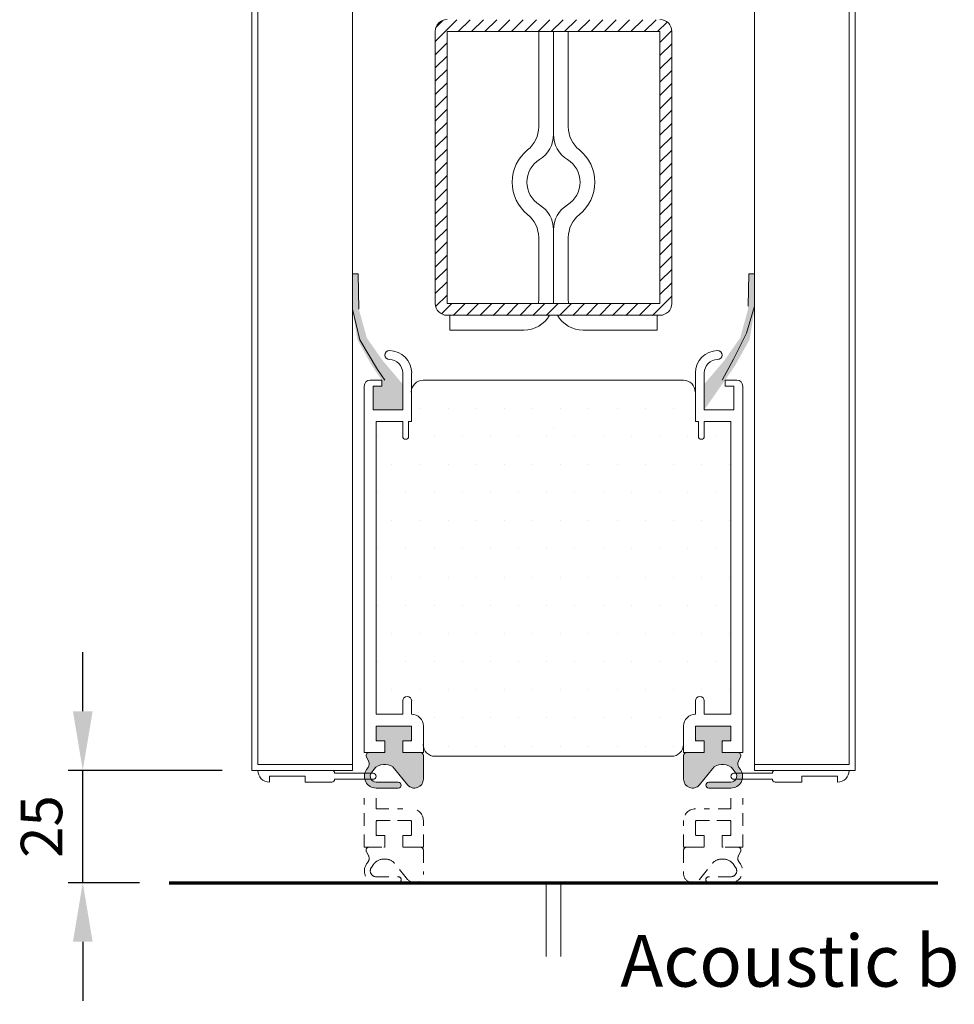
# Model space of a CAD drawing. Units: millimetres. Extents: x -20697 to -17346, y -839 to 1687.
# Drawn here: x -20106 to -19948, y 907 to 1073 of the extents above; entities that cross this region are included whole.
import ezdxf

# ---------------------------------------------------------------- set-up
doc = ezdxf.new("R2010")
doc.units = ezdxf.units.MM
doc.linetypes.add('DASHED_QD', pattern=[6, 3.6, -2.4])
doc.layers.add('text', color=4, linetype='Continuous', lineweight=15)
doc.styles.add('DORMA', font='arial.ttf')
doc.dimstyles.new('DORMA', dxfattribs={"dimtxt": 7, "dimasz": 10, "dimexe": 2.5, "dimexo": 5, "dimgap": 2.5, "dimtad": 1, "dimtxsty": 'DORMA', "dimcen": 2.5, "dimadec": 0, "dimazin": 0, "dimtfac": 1, "dimtmove": 0, "dimatfit": 3, "dimfxl": 0, "dimarcsym": 0})

# ---------------------------------------------------------------- blocks, each defined once
blk = doc.blocks.new('*D140')
at = {"layer": 'text', "color": 0, "lineweight": -2}
for p, q in [((-20095.6275192203, 956.2320320361516), (-20095.6275192203, 966.2320320361516)), ((-20072.04333674372, 946.2320320361516), (-20098.1275192203, 946.2320320361516)), ((-20095.6275192203, 927.2320320361516), (-20095.6275192203, 946.2320320361516)), ((-20086.04333674372, 927.2320320361516), (-20098.1275192203, 927.2320320361516)), ((-20095.6275192203, 917.2320320361516), (-20095.6275192203, 907.2320320361516))]:
    blk.add_line(p, q, dxfattribs=at)
at = {"layer": 'text', "color": 0, "lineweight": 15}
for points in [[(-20097.29418588697, 956.2320320361516), (-20093.96085255364, 956.2320320361516), (-20095.6275192203, 946.2320320361516)], [(-20097.29418588697, 917.2320320361516), (-20093.96085255364, 917.2320320361516), (-20095.6275192203, 927.2320320361516)]]:
    blk.add_solid(points, dxfattribs=at)
at = {"layer": 'text', "color": 0, "lineweight": 15, "insert": (-20101.70153013436, 936.7320320361484), "char_height": 7, "attachment_point": 5, "rotation": 90, "style": 'DORMA'}
blk.add_mtext('25', dxfattribs=at)
blk = doc.blocks.new('A$C5E71108E')
at = {"color": 7, "linetype": 'Continuous', "lineweight": 15}
for p, q in [((2, 2), (2, 2)), ((2, 2), (2, 1)), ((8, 1), (8, 2)), ((8, 2), (12.5, 2)), ((0, 0), (12.5, 0)), ((0, 0), (0, 0)), ((2, 1), (8, 1)), ((13, 1.5), (13, 1.5)), ((13, 1.5), (19.49999999999636, 1.5)), ((13, 0.5), (13, 0.5)), ((13, 0.5), (19.5, 0.4999999999995453)), ((20, 0.9999999999995453), (19.99999999999636, 1))]:
    blk.add_line(p, q, dxfattribs=at)
for centre, radius, start, end in [((2, 0), 2, 90, 180), ((12.5, 1.5), 0.5, 0, 90), ((12.5, 0.5), 0.5, 270, 0), ((19.49999999999636, 1), 0.5, 0, 90), ((19.5, 0.9999999999995453), 0.5, 270, 0)]:
    blk.add_arc(centre, radius, start, end, dxfattribs=at)

msp = doc.modelspace()

# ---------------------------------------------------------------- hatches: boundary and pattern name
at = {"lineweight": 15}
msp.add_hatch(color=7, dxfattribs=at).paths.add_polyline_path([(-20050.04333674372, 1024.212032036157), (-20050.04333674372, 1030.212032036152), (-20049.04333674372, 1030.212032036152), (-20048.94333674372, 1024.21203203615), (-20047.60333674373, 1019.372032036158), (-20044.90333674371, 1015.512032036141), (-20041.54333674372, 1011.56674171357), (-20041.54333674372, 1007.232032036152), (-20046.54333674372, 1007.232032036152), (-20046.54333674372, 1011.212032036152), (-20045.04333674372, 1011.212032036152), (-20045.04333674372, 1012.212032036155), (-20046.8033367437, 1014.772032036149), (-20049.20333674371, 1019.112032036166)])
h = msp.add_hatch(color=7, dxfattribs=at)
h.paths.add_polyline_path([(-19982.04333674372, 1024.232032036157), (-19982.04333674372, 1030.232032036152), (-19983.04333674372, 1030.232032036152), (-19983.14333674372, 1024.232032036149), (-19984.48333674372, 1019.392032036158), (-19987.18333674374, 1015.532032036141), (-19990.54333674372, 1011.58674171357), (-19990.54333674373, 1007.252032036152), (-19985.54333674372, 1007.252032036152), (-19985.54333674372, 1011.232032036152), (-19987.04333674372, 1011.232032036152), (-19987.04333674372, 1012.232032036155), (-19985.28333674375, 1014.792032036149), (-19982.88333674373, 1019.132032036166)])
edge = h.paths.add_edge_path()
edge.add_line((-19987.04333674372, 1011.232032036152), (-19987.04333674372, 1012.232032036152))
edge.add_line((-19985.54333674372, 1011.232032036152), (-19987.04333674372, 1011.232032036152))
edge.add_line((-19985.54333674372, 1007.232032036152), (-19985.54333674372, 1011.232032036152))
edge.add_line((-19985.54333674372, 1007.232032036152), (-19990.54333674372, 1007.232032036152))
h = msp.add_hatch(color=7, dxfattribs=at)
edge = h.paths.add_edge_path()
edge.add_line((-20047.31419374371, 947.7737450361515), (-20047.68144308773, 948.508244319499))
edge.add_arc((-20047.23431999744, 948.732032036153), 0.4999999999972566, 89.97680284381192, 206.5882323564213, ccw=False)
edge.add_line((-20047.23411756407, 949.2320319951709), (-20044.74333674372, 949.2320320361518))
edge.add_arc((-20044.74333674372, 949.4320320361517), 0.1999999999998181, 270.0000000013027, 360)
edge.add_line((-20044.54333674372, 949.4320320361517), (-20044.54333674371, 951.0320320361508))
edge.add_arc((-20044.74333674372, 951.0320320361513), 0.2000000000043656, 359.9999999998371, 449.9999999986973)
edge.add_line((-20044.74333674372, 951.2320320361557), (-20045.84333674371, 951.2320320361517))
edge.add_arc((-20045.84333674372, 951.4320320361539), 0.2000000000020918, 180.0000000006514, 270.00000000130274, ccw=False)
edge.add_line((-20046.04333674372, 951.4320320361517), (-20046.04333674372, 953.532032036152))
edge.add_arc((-20045.84333674371, 953.5320320361498), 0.2000000000043656, 90, 179.9999999993487, ccw=False)
edge.add_line((-20045.84333674371, 953.7320320361541), (-20040.24333674372, 953.7320320361518))
edge.add_arc((-20040.24333674371, 953.5320320361498), 0.2000000000020918, 6.514255801448599e-10, 90.0000000013028, ccw=False)
edge.add_line((-20040.04333674371, 953.532032036152), (-20040.04333674371, 951.4320320361517))
edge.add_arc((-20040.24333674372, 951.4320320361533), 0.2000000000043656, 270, 359.9999999995115, ccw=False)
edge.add_line((-20040.24333674372, 951.2320320361489), (-20041.34333674371, 951.2320320361517))
edge.add_arc((-20041.34333674371, 951.032032036152), 0.1999999999998181, 90.00000000130275, 180)
edge.add_line((-20041.54333674371, 951.032032036152), (-20041.54333674371, 949.4320320361518))
edge.add_arc((-20041.34333674371, 949.4320320361517), 0.2000000000043656, 180, 269.9999999986972)
edge.add_line((-20041.34333674371, 949.2320320361473), (-20038.5435391724, 949.2320319951746))
edge.add_arc((-20038.54333674371, 948.7320320361509), 0.5000000000009663, -0.023195180364098178, 90.02319661945268, ccw=False)
edge.add_line((-20038.04333678469, 948.7318296200224), (-20038.04333674371, 944.7320240361507))
edge.add_arc((-20039.54333674371, 944.7320240361514), 1.500000000000909, 219.1086338482679, 359.9999999999783, ccw=False)
edge.add_line((-20040.70726378716, 943.7858349231672), (-20042.90849611922, 946.4936169141404))
edge.add_arc((-20044.26378586386, 945.6452483309531), 1.598918242075368, 32.04526625409564, 97.06335688825116)
edge.add_line((-20044.46039974371, 947.2320320361534), (-20044.78718074371, 947.2320320361578))
edge.add_arc((-20044.95539492243, 945.5610195298486), 1.679457890558991, 84.25162703606836, 149.9106349153653)
edge.add_line((-20046.40853661384, 946.4030159852157), (-20046.83139240374, 945.817524891506))
edge.add_arc((-20045.85152766572, 945.318539161859), 1.099600683522378, 153.0130130274869, 261.1492340281345)
edge.add_line((-20046.02071374371, 944.2320320361493), (-20042.29333674371, 944.2320320361518))
edge.add_arc((-20042.29333674371, 943.7320320361518), 0.5000000000001137, -90, 90, ccw=False)
edge.add_line((-20042.29333674371, 943.2320320361516), (-20046.02065273355, 943.2320320370821))
edge.add_arc((-20046.02071374371, 945.2320320361523), 2.000000000000739, 144.1606988021124, 270.0017478124596, ccw=False)
edge.add_line((-20047.64203851466, 946.4030597859694), (-20047.3980222014, 946.7409297626998))
edge.add_arc((-20047.99020618353, 947.3088039844138), 0.8204651122211527, 316.2004939384358, 394.5190250159894)
h = msp.add_hatch(color=7, dxfattribs=at)
edge = h.paths.add_edge_path()
edge.add_line((-19984.77247974371, 947.7737450361515), (-19984.40523039969, 948.508244319499))
edge.add_arc((-19984.85235348999, 948.732032036153), 0.4999999999972566, 333.4117676435786, 450.0231971561881)
edge.add_line((-19984.85255592336, 949.2320319951709), (-19987.34333674372, 949.2320320361518))
edge.add_arc((-19987.34333674371, 949.4320320361517), 0.1999999999998181, 180, 269.99999999869726, ccw=False)
edge.add_line((-19987.54333674371, 949.4320320361517), (-19987.54333674371, 951.0320320361508))
edge.add_arc((-19987.34333674371, 951.0320320361513), 0.2000000000043656, 90.0000000013028, 180.0000000001628, ccw=False)
edge.add_line((-19987.34333674372, 951.2320320361557), (-19986.24333674372, 951.2320320361517))
edge.add_arc((-19986.24333674372, 951.4320320361539), 0.2000000000020918, 269.9999999986972, 359.9999999993486)
edge.add_line((-19986.04333674371, 951.4320320361517), (-19986.04333674371, 953.532032036152))
edge.add_arc((-19986.24333674372, 953.5320320361498), 0.2000000000043656, 360.0000000006514, 450)
edge.add_line((-19986.24333674372, 953.7320320361541), (-19991.84333674371, 953.7320320361518))
edge.add_arc((-19991.84333674372, 953.5320320361498), 0.2000000000020918, 449.9999999986973, 539.9999999993486)
edge.add_line((-19992.04333674372, 953.532032036152), (-19992.04333674372, 951.4320320361517))
edge.add_arc((-19991.84333674371, 951.4320320361533), 0.2000000000043656, 180.0000000004885, 270)
edge.add_line((-19991.84333674371, 951.2320320361489), (-19990.74333674372, 951.2320320361517))
edge.add_arc((-19990.74333674372, 951.032032036152), 0.1999999999998181, 360, 449.99999999869726, ccw=False)
edge.add_line((-19990.54333674372, 951.032032036152), (-19990.54333674372, 949.4320320361518))
edge.add_arc((-19990.74333674372, 949.4320320361517), 0.2000000000043656, 270.00000000130274, 360, ccw=False)
edge.add_line((-19990.74333674372, 949.2320320361473), (-19993.54313431503, 949.2320319951746))
edge.add_arc((-19993.54333674371, 948.7320320361509), 0.5000000000009663, 449.9768033805472, 540.023195180364)
edge.add_line((-19994.04333670274, 948.7318296200224), (-19994.04333674371, 944.7320240361507))
edge.add_arc((-19992.54333674371, 944.7320240361514), 1.500000000000909, 180.0000000000217, 320.8913661517321)
edge.add_line((-19991.37940970027, 943.7858349231672), (-19989.17817736822, 946.4936169141404))
edge.add_arc((-19987.82288762357, 945.6452483309531), 1.598918242075368, 442.9366431117488, 507.9547337459044, ccw=False)
edge.add_line((-19987.62627374372, 947.2320320361534), (-19987.29949274371, 947.2320320361578))
edge.add_arc((-19987.131278565, 945.5610195298486), 1.679457890558991, 390.08936508463466, 455.7483729639316, ccw=False)
edge.add_line((-19985.67813687359, 946.4030159852157), (-19985.25528108369, 945.817524891506))
edge.add_arc((-19986.23514582171, 945.318539161859), 1.099600683522378, 278.85076597186554, 386.986986972513, ccw=False)
edge.add_line((-19986.06595974372, 944.2320320361493), (-19989.79333674371, 944.2320320361518))
edge.add_arc((-19989.79333674371, 943.7320320361518), 0.5000000000001137, 450, 630)
edge.add_line((-19989.79333674371, 943.2320320361516), (-19986.06602075388, 943.2320320370821))
edge.add_arc((-19986.06595974372, 945.2320320361523), 2.000000000000739, 269.9982521875404, 395.8393011978877)
edge.add_line((-19984.44463497277, 946.4030597859694), (-19984.68865128603, 946.7409297626998))
edge.add_arc((-19984.09646730391, 947.3088039844138), 0.8204651122211527, 145.4809749840106, 223.7995060615642, ccw=False)

# ---------------------------------------------------------------- linework, layer by layer
at = {"color": 7, "lineweight": 15}
for p, q in [((-20067.04333674372, 946.2320320361516), (-20067.04333674372, 1155.330678465651)), ((-20066.04333674372, 947.2320320361516), (-20066.04333674372, 1155.330678465651)), ((-20050.04333674372, 1155.330678465651), (-20050.04333674372, 946.2320320361516)), ((-19982.04333674372, 946.2320320361516), (-19982.04333674372, 1155.330678465651)), ((-19966.04333674372, 1155.330678465651), (-19966.04333674372, 947.2320320361516)), ((-19965.04333674372, 946.2320320361516), (-19965.04333674372, 1155.330678465651)), ((-20036.04333674372, 1069.528589474431), (-20032.379894182, 1073.192032036152)), ((-20035.91190836996, 1071.905081878464), (-20034.75638658603, 1073.060603662386)), ((-20032.13483015173, 1071.192032036152), (-20030.13483015174, 1073.192032036152)), ((-20029.88976612147, 1071.192032036152), (-20027.88976612147, 1073.192032036152)), ((-20027.6447020912, 1071.192032036152), (-20025.6447020912, 1073.192032036152)), ((-20025.39963806093, 1071.192032036152), (-20023.39963806093, 1073.192032036152)), ((-20023.15457403066, 1071.192032036152), (-20021.15457403066, 1073.192032036152)), ((-20020.9095100004, 1071.19203203615), (-20018.9095100004, 1073.19203203615)), ((-20018.66444597013, 1071.19203203615), (-20016.66444597013, 1073.19203203615)), ((-20016.41938193986, 1071.19203203615), (-20014.41938193986, 1073.19203203615)), ((-20014.17431790959, 1071.19203203615), (-20012.17431790959, 1073.19203203615)), ((-20011.92925387933, 1071.19203203615), (-20009.92925387933, 1073.19203203615)), ((-20009.68418984906, 1071.19203203615), (-20007.68418984906, 1073.19203203615)), ((-20007.4391258188, 1071.19203203615), (-20005.4391258188, 1073.19203203615)), ((-20005.19406178853, 1071.192032036148), (-20003.19406178853, 1073.192032036148)), ((-20002.94899775826, 1071.192032036148), (-20000.94899775826, 1073.192032036148)), ((-20000.70393372799, 1071.192032036148), (-19998.70393372799, 1073.192032036148)), ((-19998.45886969773, 1071.192032036148), (-19996.85223471689, 1072.798667016987)), ((-20036.04333674372, 1025.212032036152), (-20036.04333674372, 1071.212032036152)), ((-20034.04333674372, 1025.212032036152), (-20034.04333674372, 1071.212032036152)), ((-20034.04333674372, 1071.212032036152), (-20016.04333674372, 1071.212032036152)), ((-20018.54333674373, 1055.079529033749), (-20018.54333674373, 1071.212032036152)), ((-19998.04333674372, 1071.212032036152), (-20016.04333674372, 1071.212032036152)), ((-20016.04333674373, 1053.789779246854), (-20016.04333674372, 1071.212032036152)), ((-20016.04333674371, 1053.789779246854), (-20016.04333674372, 1071.212032036152)), ((-20013.54333674371, 1055.079529033749), (-20013.54333674371, 1071.212032036152)), ((-19998.04333674371, 1069.362500959893), (-19996.05005184544, 1071.355785858171)), ((-19998.04333674372, 1025.212032036152), (-19998.04333674372, 1071.212032036152)), ((-19996.04333674372, 1025.212032036152), (-19996.04333674372, 1071.212032036152)), ((-20036.04333674372, 1067.283525444164), (-20034.04333674372, 1069.283525444164)), ((-19998.04333674371, 1067.117436929627), (-19996.04333674371, 1069.117436929625)), ((-20036.04333674372, 1065.038461413897), (-20034.04333674372, 1067.038461413897)), ((-19998.04333674371, 1064.872372899358), (-19996.04333674371, 1066.872372899358)), ((-20036.04333674372, 1062.79339738363), (-20034.04333674372, 1064.79339738363)), ((-19998.04333674371, 1062.627308869091), (-19996.04333674371, 1064.627308869091)), ((-20036.04333674372, 1060.548333353365), (-20034.04333674372, 1062.548333353364)), ((-19998.04333674371, 1060.382244838823), (-19996.04333674371, 1062.382244838821)), ((-20036.04333674372, 1058.303269323097), (-20034.04333674372, 1060.303269323097)), ((-19998.04333674371, 1058.137180808556), (-19996.04333674371, 1060.137180808554)), ((-20036.04333674372, 1056.058205292828), (-20034.04333674372, 1058.058205292828)), ((-19998.04333674371, 1055.892116778289), (-19996.04333674371, 1057.892116778287)), ((-20036.04333674372, 1053.813141262561), (-20034.04333674372, 1055.81314126256)), ((-19998.04333674371, 1053.647052748022), (-19996.04333674371, 1055.64705274802)), ((-20036.04333674372, 1051.568077232295), (-20034.04333674372, 1053.568077232293)), ((-19998.04333674371, 1051.401988717754), (-19996.04333674371, 1053.401988717754)), ((-20036.04333674372, 1049.323013202028), (-20034.04333674372, 1051.323013202026)), ((-19998.04333674371, 1049.156924687487), (-19996.04333674371, 1051.156924687487)), ((-20036.04333674373, 1047.077949171759), (-20034.04333674372, 1049.077949171759)), ((-19998.04333674371, 1046.91186065722), (-19996.04333674371, 1048.91186065722)), ((-20036.04333674373, 1044.832885141492), (-20034.04333674372, 1046.832885141492)), ((-19998.04333674371, 1044.666796626951), (-19996.04333674371, 1046.666796626951)), ((-20036.04333674373, 1042.587821111226), (-20034.04333674372, 1044.587821111226)), ((-19998.04333674371, 1042.421732596684), (-19996.04333674371, 1044.421732596684)), ((-20036.04333674372, 1040.342757080957), (-20034.04333674372, 1042.342757080957)), ((-19998.04333674371, 1040.176668566418), (-19996.04333674371, 1042.176668566418)), ((-20036.04333674372, 1038.09769305069), (-20034.04333674372, 1040.09769305069)), ((-19998.04333674371, 1037.931604536151), (-19996.04333674371, 1039.931604536151)), ((-20036.04333674372, 1035.852629020423), (-20034.04333674372, 1037.852629020423)), ((-20016.04333674373, 1037.63428482545), (-20016.04333674373, 1025.712032036152)), ((-20016.04333674371, 1037.63428482545), (-20016.04333674371, 1025.712032036152)), ((-19998.04333674371, 1035.686540505884), (-19996.04333674371, 1037.686540505882)), ((-20018.54333674373, 1025.712032036152), (-20018.54333674373, 1036.34453503856)), ((-20013.54333674371, 1025.712032036152), (-20013.54333674371, 1036.34453503856)), ((-20036.04333674372, 1033.607564990155), (-20034.04333674372, 1035.607564990157)), ((-19998.04333674371, 1033.441476475617), (-19996.04333674371, 1035.441476475615)), ((-20036.04333674372, 1031.362500959888), (-20034.04333674372, 1033.362500959888)), ((-19998.04333674371, 1031.19641244535), (-19996.04333674371, 1033.196412445349)), ((-20036.04333674372, 1029.117436929621), (-20034.04333674372, 1031.117436929621)), ((-19998.04333674371, 1028.951348415082), (-19996.04333674371, 1030.951348415082)), ((-20050.04333674372, 1030.232032036152), (-20049.04333674372, 1030.232032036152)), ((-20049.04333674372, 1030.232032036152), (-20048.94333674372, 1024.232032036152)), ((-19983.04333674372, 1030.232032036152), (-19983.14333674372, 1024.732032036152)), ((-19982.04333674372, 1030.232032036152), (-19983.04333674372, 1030.232032036152)), ((-20036.04333674372, 1026.872372899356), (-20034.04333674372, 1028.872372899354)), ((-19998.04333674371, 1026.706284384813), (-19996.04333674371, 1028.706284384813)), ((-20035.97541293792, 1024.695232674888), (-20034.04333674372, 1026.627308869088)), ((-19999.31252506212, 1023.192032036148), (-19996.04333674371, 1026.461220354545)), ((-20050.04333674372, 1024.232032036152), (-20048.78333674372, 1019.072032036151)), ((-20036.04333674372, 1025.212032036152), (-20036.04333674372, 1025.232032036152)), ((-20034.98042809386, 1023.445153488682), (-20033.23354954638, 1025.19203203615)), ((-20016.04333674372, 1025.212032036152), (-20034.04333674372, 1025.212032036152)), ((-20032.98848551612, 1023.192032036152), (-20030.98848551612, 1025.192032036152)), ((-20030.74342148585, 1023.192032036152), (-20028.74342148585, 1025.192032036152)), ((-20028.49835745558, 1023.192032036152), (-20026.49835745558, 1025.192032036152)), ((-20026.25329342532, 1023.192032036152), (-20024.25329342532, 1025.192032036152)), ((-20024.00822939505, 1023.192032036152), (-20022.00822939505, 1025.192032036152)), ((-20021.76316536478, 1023.192032036152), (-20019.76316536478, 1025.192032036152)), ((-20019.51810133452, 1023.19203203615), (-20017.51810133451, 1025.19203203615)), ((-20017.27303730425, 1023.19203203615), (-20015.27303730425, 1025.19203203615)), ((-20016.04333674372, 1025.212032036152), (-19998.04333674372, 1025.212032036152)), ((-20015.02797327398, 1023.19203203615), (-20013.02797327398, 1025.19203203615)), ((-20012.78290924372, 1023.19203203615), (-20010.78290924372, 1025.19203203615)), ((-20010.53784521345, 1023.19203203615), (-20008.53784521345, 1025.19203203615)), ((-20008.29278118318, 1023.19203203615), (-20006.29278118318, 1025.19203203615)), ((-20006.04771715292, 1023.19203203615), (-20004.04771715291, 1025.19203203615)), ((-20003.80265312265, 1023.19203203615), (-20001.80265312265, 1025.19203203615)), ((-20001.55758909238, 1023.192032036148), (-19999.55758909238, 1025.192032036148)), ((-19996.04333674372, 1025.212032036152), (-19996.04333674372, 1025.232032036152)), ((-19982.04333674372, 1024.732032036152), (-19983.40333674372, 1020.172032036152)), ((-20016.04333674372, 1023.212032036152), (-20034.04333674372, 1023.212032036152)), ((-20033.54333674373, 1023.212032036152), (-20033.54333674373, 1020.712032036152)), ((-20016.04333674372, 1023.212032036152), (-19998.04333674372, 1023.212032036152)), ((-19998.54333674371, 1023.212032036152), (-19998.54333674371, 1020.712032036152)), ((-20033.54333674373, 1020.712032036152), (-20021.04333674373, 1020.712032036152)), ((-19998.54333674371, 1020.712032036152), (-20011.04333674371, 1020.712032036152)), ((-19983.40333674372, 1020.172032036152), (-19985.60333674372, 1015.772032036152)), ((-20048.78333674372, 1019.072032036151), (-20045.78333674372, 1014.032032036151)), ((-20043.78333674372, 1017.232032036152), (-20043.78333674372, 1017.232032036152)), ((-19988.30333674372, 1017.232032036152), (-19988.30333674372, 1017.232032036152)), ((-19985.60333674372, 1015.772032036152), (-19987.54333674372, 1012.232032036152)), ((-20045.78333674372, 1014.032032036151), (-20044.58333674372, 1012.232032036152)), ((-20041.54333674372, 1013.472032036151), (-20041.54333674372, 1013.472032036151)), ((-20041.54333674372, 1013.472032036151), (-20041.54333674372, 1007.232032036152)), ((-20040.04333674372, 1005.232032036152), (-20040.04333674372, 1013.472032036151)), ((-20040.04333674372, 1013.472032036151), (-20040.04333674372, 1013.472032036151)), ((-19992.04333674372, 1005.232032036152), (-19992.04333674372, 1013.472032036151)), ((-19992.04333674372, 1013.472032036151), (-19992.04333674372, 1013.472032036151)), ((-19990.54333674372, 1013.472032036151), (-19990.54333674372, 1013.472032036151)), ((-19990.54333674372, 1013.472032036151), (-19990.54333674372, 1011.802570958303)), ((-20048.04333674372, 1007.232032036152), (-20048.04333674372, 1011.232032036152)), ((-20045.04333674372, 1012.232032036152), (-20047.04333674372, 1012.232032036152)), ((-20047.04333674372, 1012.232032036152), (-20047.04333674372, 1012.232032036152)), ((-20046.54333674372, 1007.232032036152), (-20046.54333674372, 1011.232032036152)), ((-20046.54333674372, 1011.232032036152), (-20045.04333674372, 1011.232032036152)), ((-20045.04333674372, 1011.232032036152), (-20045.04333674372, 1012.232032036152)), ((-20038.08402669286, 1012.224431798324), (-19994.08402669286, 1012.239604212117)), ((-19990.54333674372, 1011.802570958303), (-19990.54333674372, 1007.232032036152)), ((-19987.04333674372, 1011.232032036152), (-19987.04333674372, 1012.232032036152)), ((-19987.04333674372, 1012.232032036152), (-19985.04333674372, 1012.232032036152)), ((-19985.54333674372, 1011.232032036152), (-19987.04333674372, 1011.232032036152)), ((-19985.54333674372, 1007.232032036152), (-19985.54333674372, 1011.232032036152)), ((-19985.04333674372, 1012.232032036152), (-19985.04333674372, 1012.232032036152)), ((-19984.04333674372, 1007.232032036152), (-19984.04333674372, 1011.232032036152)), ((-20048.04333674372, 949.2320320361516), (-20048.04333674372, 1007.232032036152)), ((-20046.54333674372, 1007.232032036152), (-20041.54333674372, 1007.232032036152)), ((-20038.62758673205, 1007.490598376828), (-20038.62758673205, 1007.490598376828)), ((-20033.86508673205, 1007.490598376828), (-20033.86508673205, 1007.490598376828)), ((-20029.10258673205, 1007.490598376828), (-20029.10258673205, 1007.490598376828)), ((-20024.34008673205, 1007.490598376828), (-20024.34008673205, 1007.490598376828)), ((-20019.57758673204, 1007.490598376828), (-20019.57758673204, 1007.490598376828)), ((-20014.81508673204, 1007.490598376828), (-20014.81508673204, 1007.490598376828)), ((-20010.05258673205, 1007.490598376828), (-20010.05258673205, 1007.490598376828)), ((-20005.29008673204, 1007.490598376828), (-20005.29008673204, 1007.490598376828)), ((-20000.52758673204, 1007.490598376828), (-20000.52758673204, 1007.490598376828)), ((-19995.76508673204, 1007.490598376828), (-19995.76508673204, 1007.490598376828)), ((-19985.54333674372, 1007.232032036152), (-19990.54333674372, 1007.232032036152)), ((-19984.04333674372, 949.2320320361516), (-19984.04333674372, 1007.232032036152)), ((-20046.04333674372, 955.7320320361516), (-20046.04333674372, 1005.232032036152)), ((-20046.04333674372, 1005.232032036152), (-20041.54333674372, 1005.232032036152)), ((-20041.54333674372, 1005.232032036152), (-20041.54333674372, 1002.732032036152)), ((-20040.04333674372, 1005.232032036152), (-20040.54333674372, 1005.232032036152)), ((-20040.54333674372, 1005.232032036152), (-20040.54333674372, 1002.732032036152)), ((-20016.04333674372, 1004.232032036152), (-20016.04333674372, 1004.232032036152)), ((-20016.04333674372, 1004.232032036152), (-20016.04333674372, 1004.232032036152)), ((-19992.04333674372, 1005.232032036152), (-19991.54333674372, 1005.232032036152)), ((-19991.54333674372, 1005.232032036152), (-19991.54333674372, 1002.732032036152)), ((-19986.04333674372, 1005.232032036152), (-19990.54333674372, 1005.232032036152)), ((-19990.54333674372, 1005.232032036152), (-19990.54333674372, 1002.732032036152)), ((-19986.04333674372, 955.7320320361516), (-19986.04333674372, 1005.232032036152)), ((-20045.77133673205, 1002.728098376828), (-20045.77133673205, 1002.728098376828)), ((-20041.54333674372, 1002.732032036152), (-20041.54333674372, 1002.732032036152)), ((-20036.24633673205, 1002.728098376828), (-20036.24633673205, 1002.728098376828)), ((-20031.48383673205, 1002.728098376828), (-20031.48383673205, 1002.728098376828)), ((-20026.72133673204, 1002.728098376828), (-20026.72133673204, 1002.728098376828)), ((-20021.95883673204, 1002.728098376828), (-20021.95883673204, 1002.728098376828)), ((-20017.19633673204, 1002.728098376828), (-20017.19633673204, 1002.728098376828)), ((-20012.43383673205, 1002.728098376828), (-20012.43383673205, 1002.728098376828)), ((-20007.67133673204, 1002.728098376828), (-20007.67133673204, 1002.728098376828)), ((-20002.90883673204, 1002.728098376828), (-20002.90883673204, 1002.728098376828)), ((-19998.14633673204, 1002.728098376828), (-19998.14633673204, 1002.728098376828)), ((-19993.38383673204, 1002.728098376828), (-19993.38383673204, 1002.728098376828)), ((-19990.54333674372, 1002.732032036152), (-19990.54333674372, 1002.732032036152)), ((-19988.62133673205, 1002.728098376828), (-19988.62133673205, 1002.728098376828)), ((-20043.39008673204, 997.9655983768278), (-20043.39008673204, 997.9655983768278)), ((-20038.62758673205, 997.9655983768278), (-20038.62758673205, 997.9655983768278)), ((-20033.86508673205, 997.9655983768278), (-20033.86508673205, 997.9655983768278)), ((-20029.10258673204, 997.9655983768278), (-20029.10258673204, 997.9655983768278)), ((-20024.34008673204, 997.9655983768278), (-20024.34008673204, 997.9655983768278)), ((-20019.57758673204, 997.9655983768278), (-20019.57758673204, 997.9655983768278)), ((-20014.81508673204, 997.9655983768278), (-20014.81508673204, 997.9655983768278)), ((-20010.05258673204, 997.9655983768278), (-20010.05258673204, 997.9655983768278)), ((-20005.29008673204, 997.9655983768278), (-20005.29008673204, 997.9655983768278)), ((-20000.52758673204, 997.9655983768278), (-20000.52758673204, 997.9655983768278)), ((-19995.76508673204, 997.9655983768278), (-19995.76508673204, 997.9655983768278)), ((-19991.00258673204, 997.9655983768278), (-19991.00258673204, 997.9655983768278)), ((-19986.24008673204, 997.9655983768278), (-19986.24008673204, 997.9655983768278)), ((-20045.77133673205, 993.2030983768277), (-20045.77133673205, 993.2030983768277)), ((-20041.00883673205, 993.2030983768277), (-20041.00883673205, 993.2030983768277)), ((-20036.24633673205, 993.2030983768277), (-20036.24633673205, 993.2030983768277)), ((-20031.48383673205, 993.2030983768277), (-20031.48383673205, 993.2030983768277)), ((-20026.72133673204, 993.2030983768277), (-20026.72133673204, 993.2030983768277)), ((-20021.95883673204, 993.2030983768277), (-20021.95883673204, 993.2030983768277)), ((-20017.19633673204, 993.2030983768277), (-20017.19633673204, 993.2030983768277)), ((-20012.43383673205, 993.2030983768277), (-20012.43383673205, 993.2030983768277)), ((-20007.67133673204, 993.2030983768277), (-20007.67133673204, 993.2030983768277)), ((-20002.90883673204, 993.2030983768277), (-20002.90883673204, 993.2030983768277)), ((-19998.14633673204, 993.2030983768277), (-19998.14633673204, 993.2030983768277)), ((-19993.38383673204, 993.2030983768277), (-19993.38383673204, 993.2030983768277)), ((-19988.62133673204, 993.2030983768277), (-19988.62133673204, 993.2030983768277)), ((-20043.39008673204, 988.4405983768277), (-20043.39008673204, 988.4405983768277)), ((-20038.62758673205, 988.4405983768277), (-20038.62758673205, 988.4405983768277)), ((-20033.86508673205, 988.4405983768277), (-20033.86508673205, 988.4405983768277)), ((-20029.10258673204, 988.4405983768277), (-20029.10258673204, 988.4405983768277)), ((-20024.34008673204, 988.4405983768277), (-20024.34008673204, 988.4405983768277)), ((-20019.57758673204, 988.4405983768277), (-20019.57758673204, 988.4405983768277)), ((-20014.81508673204, 988.4405983768277), (-20014.81508673204, 988.4405983768277)), ((-20010.05258673204, 988.4405983768277), (-20010.05258673204, 988.4405983768277)), ((-20005.29008673204, 988.4405983768277), (-20005.29008673204, 988.4405983768277)), ((-20000.52758673204, 988.4405983768277), (-20000.52758673204, 988.4405983768277)), ((-19995.76508673204, 988.4405983768277), (-19995.76508673204, 988.4405983768277)), ((-19991.00258673204, 988.4405983768277), (-19991.00258673204, 988.4405983768277)), ((-19986.24008673204, 988.4405983768277), (-19986.24008673204, 988.4405983768277)), ((-20045.77133673205, 983.6780983768278), (-20045.77133673205, 983.6780983768278)), ((-20041.00883673205, 983.6780983768278), (-20041.00883673205, 983.6780983768278)), ((-20036.24633673205, 983.6780983768278), (-20036.24633673205, 983.6780983768278)), ((-20031.48383673205, 983.6780983768278), (-20031.48383673205, 983.6780983768278)), ((-20026.72133673204, 983.6780983768278), (-20026.72133673204, 983.6780983768278)), ((-20021.95883673204, 983.6780983768278), (-20021.95883673204, 983.6780983768278)), ((-20017.19633673204, 983.6780983768278), (-20017.19633673204, 983.6780983768278)), ((-20012.43383673205, 983.6780983768278), (-20012.43383673205, 983.6780983768278)), ((-20007.67133673204, 983.6780983768278), (-20007.67133673204, 983.6780983768278)), ((-20002.90883673204, 983.6780983768278), (-20002.90883673204, 983.6780983768278)), ((-19998.14633673204, 983.6780983768278), (-19998.14633673204, 983.6780983768278)), ((-19993.38383673204, 983.6780983768278), (-19993.38383673204, 983.6780983768278)), ((-19988.62133673204, 983.6780983768278), (-19988.62133673204, 983.6780983768278)), ((-20043.39008673204, 978.9155983768278), (-20043.39008673204, 978.9155983768278)), ((-20038.62758673205, 978.9155983768278), (-20038.62758673205, 978.9155983768278)), ((-20033.86508673205, 978.9155983768278), (-20033.86508673205, 978.9155983768278)), ((-20029.10258673204, 978.9155983768278), (-20029.10258673204, 978.9155983768278)), ((-20024.34008673204, 978.9155983768278), (-20024.34008673204, 978.9155983768278)), ((-20019.57758673204, 978.9155983768278), (-20019.57758673204, 978.9155983768278)), ((-20014.81508673204, 978.9155983768278), (-20014.81508673204, 978.9155983768278)), ((-20010.05258673204, 978.9155983768278), (-20010.05258673204, 978.9155983768278)), ((-20005.29008673204, 978.9155983768278), (-20005.29008673204, 978.9155983768278)), ((-20000.52758673204, 978.9155983768278), (-20000.52758673204, 978.9155983768278)), ((-19995.76508673204, 978.9155983768278), (-19995.76508673204, 978.9155983768278)), ((-19991.00258673204, 978.9155983768278), (-19991.00258673204, 978.9155983768278)), ((-19986.24008673204, 978.9155983768278), (-19986.24008673204, 978.9155983768278)), ((-20045.77133673204, 974.1530983768278), (-20045.77133673204, 974.1530983768278)), ((-20041.00883673205, 974.1530983768278), (-20041.00883673205, 974.1530983768278)), ((-20036.24633673205, 974.1530983768278), (-20036.24633673205, 974.1530983768278)), ((-20031.48383673204, 974.1530983768278), (-20031.48383673204, 974.1530983768278)), ((-20026.72133673204, 974.1530983768278), (-20026.72133673204, 974.1530983768278)), ((-20021.95883673204, 974.1530983768278), (-20021.95883673204, 974.1530983768278)), ((-20017.19633673204, 974.1530983768278), (-20017.19633673204, 974.1530983768278)), ((-20012.43383673204, 974.1530983768278), (-20012.43383673204, 974.1530983768278)), ((-20007.67133673204, 974.1530983768278), (-20007.67133673204, 974.1530983768278)), ((-20002.90883673204, 974.1530983768278), (-20002.90883673204, 974.1530983768278)), ((-19998.14633673204, 974.1530983768278), (-19998.14633673204, 974.1530983768278)), ((-19993.38383673204, 974.1530983768278), (-19993.38383673204, 974.1530983768278)), ((-19988.62133673204, 974.1530983768278), (-19988.62133673204, 974.1530983768278)), ((-20043.39008673204, 969.3905983768277), (-20043.39008673204, 969.3905983768277)), ((-20038.62758673205, 969.3905983768277), (-20038.62758673205, 969.3905983768277)), ((-20033.86508673205, 969.3905983768277), (-20033.86508673205, 969.3905983768277)), ((-20029.10258673204, 969.3905983768277), (-20029.10258673204, 969.3905983768277)), ((-20024.34008673204, 969.3905983768277), (-20024.34008673204, 969.3905983768277)), ((-20019.57758673204, 969.3905983768277), (-20019.57758673204, 969.3905983768277)), ((-20014.81508673204, 969.3905983768277), (-20014.81508673204, 969.3905983768277)), ((-20010.05258673204, 969.3905983768277), (-20010.05258673204, 969.3905983768277)), ((-20005.29008673204, 969.3905983768277), (-20005.29008673204, 969.3905983768277)), ((-20000.52758673204, 969.3905983768277), (-20000.52758673204, 969.3905983768277)), ((-19995.76508673204, 969.3905983768277), (-19995.76508673204, 969.3905983768277)), ((-19991.00258673204, 969.3905983768277), (-19991.00258673204, 969.3905983768277)), ((-19986.24008673204, 969.3905983768277), (-19986.24008673204, 969.3905983768277)), ((-20045.77133673204, 964.6280983768279), (-20045.77133673204, 964.6280983768279)), ((-20041.00883673205, 964.6280983768279), (-20041.00883673205, 964.6280983768279)), ((-20036.24633673205, 964.6280983768279), (-20036.24633673205, 964.6280983768279)), ((-20031.48383673204, 964.6280983768279), (-20031.48383673204, 964.6280983768279)), ((-20026.72133673204, 964.6280983768279), (-20026.72133673204, 964.6280983768279)), ((-20021.95883673204, 964.6280983768279), (-20021.95883673204, 964.6280983768279)), ((-20017.19633673204, 964.6280983768279), (-20017.19633673204, 964.6280983768279)), ((-20012.43383673204, 964.6280983768279), (-20012.43383673204, 964.6280983768279)), ((-20007.67133673204, 964.6280983768279), (-20007.67133673204, 964.6280983768279)), ((-20002.90883673204, 964.6280983768279), (-20002.90883673204, 964.6280983768279)), ((-19998.14633673204, 964.6280983768279), (-19998.14633673204, 964.6280983768279)), ((-19993.38383673204, 964.6280983768279), (-19993.38383673204, 964.6280983768279)), ((-19988.62133673204, 964.6280983768279), (-19988.62133673204, 964.6280983768279)), ((-20043.39008673205, 959.8655983768278), (-20043.39008673205, 959.8655983768278)), ((-20038.62758673205, 959.8655983768278), (-20038.62758673205, 959.8655983768278)), ((-20033.86508673205, 959.8655983768278), (-20033.86508673205, 959.8655983768278)), ((-20029.10258673205, 959.8655983768278), (-20029.10258673205, 959.8655983768278)), ((-20024.34008673205, 959.8655983768278), (-20024.34008673205, 959.8655983768278)), ((-20019.57758673204, 959.8655983768278), (-20019.57758673204, 959.8655983768278)), ((-20014.81508673204, 959.8655983768278), (-20014.81508673204, 959.8655983768278)), ((-20010.05258673205, 959.8655983768278), (-20010.05258673205, 959.8655983768278)), ((-20005.29008673204, 959.8655983768278), (-20005.29008673204, 959.8655983768278)), ((-20000.52758673204, 959.8655983768278), (-20000.52758673204, 959.8655983768278)), ((-19995.76508673204, 959.8655983768278), (-19995.76508673204, 959.8655983768278)), ((-19991.00258673204, 959.8655983768278), (-19991.00258673204, 959.8655983768278)), ((-19986.24008673204, 959.8655983768278), (-19986.24008673204, 959.8655983768278)), ((-20041.54333674372, 955.7320320361516), (-20041.54333674372, 957.9720320361514)), ((-20040.04333674372, 955.7320320361516), (-20040.04333674372, 957.9720320361514)), ((-20040.04333674372, 957.9720320361514), (-20040.04333674372, 957.9720320361514)), ((-19992.04333674372, 955.7320320361516), (-19992.04333674372, 957.9720320361514)), ((-19992.04333674372, 957.9720320361514), (-19992.04333674372, 957.9720320361514)), ((-19990.54333674372, 955.7320320361516), (-19990.54333674372, 957.9720320361514)), ((-20046.04333674372, 955.7320320361516), (-20041.54333674372, 955.7320320361516)), ((-20036.24633673205, 955.1030983768276), (-20036.24633673205, 955.1030983768276)), ((-20031.48383673205, 955.1030983768276), (-20031.48383673205, 955.1030983768276)), ((-20026.72133673204, 955.1030983768276), (-20026.72133673204, 955.1030983768276)), ((-20021.95883673204, 955.1030983768276), (-20021.95883673204, 955.1030983768276)), ((-20017.19633673204, 955.1030983768276), (-20017.19633673204, 955.1030983768276)), ((-20012.43383673205, 955.1030983768276), (-20012.43383673205, 955.1030983768276)), ((-20007.67133673204, 955.1030983768276), (-20007.67133673204, 955.1030983768276)), ((-20002.90883673204, 955.1030983768276), (-20002.90883673204, 955.1030983768276)), ((-19998.14633673204, 955.1030983768276), (-19998.14633673204, 955.1030983768276)), ((-19986.04333674372, 955.7320320361516), (-19990.54333674372, 955.7320320361516)), ((-20046.04333674372, 951.2320320361516), (-20046.04333674372, 953.7320320361516)), ((-20046.04333674372, 953.7320320361516), (-20040.04333674372, 953.7320320361516)), ((-20040.04333674372, 953.7320320361516), (-20040.04333674372, 951.2320320361516)), ((-20038.04333674372, 949.2320320361516), (-20038.04333674372, 953.7320320361516)), ((-20038.04333674372, 953.7320320361516), (-20038.04333674372, 953.7320320361516)), ((-19994.04333674372, 949.2320320361516), (-19994.04333674372, 953.7320320361516)), ((-19994.04333674372, 953.7320320361516), (-19994.04333674372, 953.7320320361516)), ((-19986.04333674372, 953.7320320361516), (-19992.04333674372, 953.7320320361516)), ((-19992.04333674372, 953.7320320361516), (-19992.04333674372, 951.2320320361516)), ((-19986.04333674372, 951.2320320361516), (-19986.04333674372, 953.7320320361516)), ((-20044.54333674372, 951.2320320361516), (-20046.04333674372, 951.2320320361516)), ((-20044.54333674372, 949.2320320361516), (-20044.54333674372, 951.2320320361516)), ((-20040.04333674372, 951.2320320361516), (-20041.54333674372, 951.2320320361516)), ((-20041.54333674372, 951.2320320361516), (-20041.54333674372, 949.2320320361516)), ((-19992.04333674372, 951.2320320361516), (-19990.54333674372, 951.2320320361516)), ((-19990.54333674372, 951.2320320361516), (-19990.54333674372, 949.2320320361516)), ((-19987.54333674372, 949.2320320361516), (-19987.54333674372, 951.2320320361516)), ((-19987.54333674372, 951.2320320361516), (-19986.04333674372, 951.2320320361516)), ((-20033.86508673205, 950.3405983768278), (-20033.86508673205, 950.3405983768278)), ((-20029.10258673204, 950.3405983768278), (-20029.10258673204, 950.3405983768278)), ((-20024.34008673204, 950.3405983768278), (-20024.34008673204, 950.3405983768278)), ((-20019.57758673204, 950.3405983768278), (-20019.57758673204, 950.3405983768278)), ((-20014.81508673204, 950.3405983768278), (-20014.81508673204, 950.3405983768278)), ((-20010.05258673204, 950.3405983768278), (-20010.05258673204, 950.3405983768278)), ((-20005.29008673204, 950.3405983768278), (-20005.29008673204, 950.3405983768278)), ((-20000.52758673204, 950.3405983768278), (-20000.52758673204, 950.3405983768278)), ((-19995.76508673204, 950.3405983768278), (-19995.76508673204, 950.3405983768278)), ((-20048.04333674372, 949.2320320361516), (-20044.54333674372, 949.2320320361516)), ((-20038.04333674372, 949.2320320361516), (-20041.54333674372, 949.2320320361516)), ((-19996.08333703773, 948.6173230318013), (-20036.08333703773, 948.6173230318013)), ((-19994.04333674372, 949.2320320361516), (-19990.54333674372, 949.2320320361516)), ((-19984.04333674372, 949.2320320361516), (-19987.54333674372, 949.2320320361516)), ((-20050.04333674372, 946.2320320361516), (-20067.04333674372, 946.2320320361516)), ((-20050.04333674372, 947.2320320361516), (-20066.04333674372, 947.2320320361516)), ((-19966.04333674372, 947.2320320361516), (-19982.04333674372, 947.2320320361516)), ((-19982.04333674372, 946.2320320361516), (-19965.04333674372, 946.2320320361516)), ((-20017.29332872902, 927.2320360212013), (-20017.29332872902, 914.7320360212013)), ((-20014.7933342504, 927.2320337839533), (-20014.7933342504, 914.7320337839533))]:
    msp.add_line(p, q, dxfattribs=at)
at = {"color": 7, "linetype": 'DASHED_QD', "lineweight": 15, "ltscale": 0.6}
for p, q in [((-20048.04333674372, 933.2520320361523), (-20048.04333674372, 941.5512502320782)), ((-20046.04333674372, 939.7520320361523), (-20046.04333674372, 941.5512502320782)), ((-19986.04333674371, 939.7520320361523), (-19986.04333674371, 941.5512502320782)), ((-19984.04333674371, 933.2520320361523), (-19984.04333674371, 941.5512502320782)), ((-20046.04333674372, 939.7520320361523), (-20041.54333674372, 939.7520320361523)), ((-19986.04333674371, 939.7520320361523), (-19990.54333674371, 939.7520320361523)), ((-20046.04333674372, 935.2320320361523), (-20046.04333674372, 937.7320320361523)), ((-20046.04333674372, 937.7320320361523), (-20040.04333674371, 937.7320320361523)), ((-20045.84333674372, 937.7320320361521), (-20040.24333674372, 937.7320320361521)), ((-20040.04333674371, 937.7320320361523), (-20040.04333674371, 935.2320320361523)), ((-20038.04333674372, 933.2520320361523), (-20038.04333674372, 937.7320320361523)), ((-20038.04333674372, 937.7320320361523), (-20038.04333674372, 937.7320320361523)), ((-19994.04333674371, 933.2520320361523), (-19994.04333674371, 937.7320320361523)), ((-19994.04333674371, 937.7320320361523), (-19994.04333674371, 937.7320320361523)), ((-19986.04333674371, 937.7320320361523), (-19992.04333674371, 937.7320320361523)), ((-19992.04333674371, 937.7320320361523), (-19992.04333674371, 935.2320320361523)), ((-19986.24333674372, 937.7320320361521), (-19991.84333674371, 937.7320320361521)), ((-19986.04333674371, 935.2320320361523), (-19986.04333674371, 937.7320320361523)), ((-20046.04333674372, 935.4320320361519), (-20046.04333674372, 937.5320320361523)), ((-20040.04333674371, 937.5320320361523), (-20040.04333674371, 935.4320320361519)), ((-19992.04333674371, 937.5320320361523), (-19992.04333674371, 935.4320320361519)), ((-19986.04333674371, 935.4320320361519), (-19986.04333674371, 937.5320320361523)), ((-20044.54333674372, 935.2320320361523), (-20046.04333674372, 935.2320320361523)), ((-20044.74333674372, 935.2320320361521), (-20045.84333674372, 935.2320320361521)), ((-20044.54333674372, 933.2520320361523), (-20044.54333674372, 935.2320320361523)), ((-20044.54333674372, 933.4320320361521), (-20044.54333674372, 935.0320320361511)), ((-20040.04333674371, 935.2320320361523), (-20041.54333674372, 935.2320320361523)), ((-20041.54333674372, 935.2320320361523), (-20041.54333674372, 933.2520320361523)), ((-20041.54333674372, 935.0320320361523), (-20041.54333674372, 933.4320320361521)), ((-20040.24333674372, 935.2320320361509), (-20041.34333674372, 935.2320320361521)), ((-19992.04333674371, 935.2320320361523), (-19990.54333674371, 935.2320320361523)), ((-19991.84333674371, 935.2320320361509), (-19990.74333674371, 935.2320320361521)), ((-19990.54333674371, 935.2320320361523), (-19990.54333674371, 933.2520320361523)), ((-19990.54333674371, 935.0320320361523), (-19990.54333674371, 933.4320320361521)), ((-19987.54333674371, 933.2520320361523), (-19987.54333674371, 935.2320320361523)), ((-19987.54333674371, 935.2320320361523), (-19986.04333674371, 935.2320320361523)), ((-19987.54333674371, 933.4320320361521), (-19987.54333674371, 935.0320320361511)), ((-19987.34333674371, 935.2320320361521), (-19986.24333674372, 935.2320320361521)), ((-20048.03529326546, 933.2520320361523), (-20044.54333674372, 933.2520320361523)), ((-20047.23431999745, 933.2320320361523), (-20044.74333674372, 933.2320320361523)), ((-20038.04333674372, 933.2520320361523), (-20041.54333674372, 933.2520320361523)), ((-20041.34333674372, 933.2320320361523), (-20038.54333674372, 933.2320320361523)), ((-20038.04333674372, 932.7320320361521), (-20038.04333674372, 928.7320240361512)), ((-19994.04333674371, 933.2520320361523), (-19990.54333674371, 933.2520320361523)), ((-19994.04333674371, 932.7320320361521), (-19994.04333674371, 928.7320240361512)), ((-19990.74333674371, 933.2320320361523), (-19993.54333674371, 933.2320320361523)), ((-19984.05138022197, 933.2520320361523), (-19987.54333674371, 933.2520320361523)), ((-19984.85235348998, 933.2320320361523), (-19987.34333674371, 933.2320320361523)), ((-20047.31419374372, 931.7737450361519), (-20047.68153365428, 932.5084253610698)), ((-20044.46039974372, 931.2320320361523), (-20044.78718074372, 931.2320320361523)), ((-19987.62627374371, 931.2320320361523), (-19987.29949274371, 931.2320320361523)), ((-19984.77247974371, 931.7737450361519), (-19984.40513983315, 932.5084253610698)), ((-20047.64207219958, 930.4030131451345), (-20047.39794151578, 930.74104148166)), ((-20046.40853661384, 930.4030159852159), (-20046.83139240374, 929.8175248915045)), ((-20040.70726378717, 927.7858349231681), (-20042.90849611922, 930.4936169141406)), ((-19991.37940970026, 927.7858349231681), (-19989.17817736821, 930.4936169141406)), ((-19985.67813687359, 930.4030159852159), (-19985.25528108369, 929.8175248915045)), ((-19984.44460128785, 930.4030131451345), (-19984.68873197165, 930.74104148166)), ((-20046.02071374372, 928.2320320361523), (-20042.29333674372, 928.2320320361523)), ((-19986.06595974372, 928.2320320361523), (-19989.79333674371, 928.2320320361523)), ((-20042.29333674372, 927.2320320361521), (-20046.02071374372, 927.2320320361521)), ((-19989.79333674371, 927.2320320361521), (-19986.06595974372, 927.2320320361521))]:
    msp.add_line(p, q, dxfattribs=at)
at = {"color": 7, "lineweight": 70}
for p, q in [((-20081.04333674372, 927.2320320361516), (-20016.04333674372, 927.2320320361516)), ((-20016.04332872902, 927.2320360212013), (-19951.04332872902, 927.2320360212013))]:
    msp.add_line(p, q, dxfattribs=at)
at = {"color": 7, "lineweight": 15}
for points in [[(-20046.8306137222, 945.8186015553715, 0.6122837091693522), (-20046.02071374372, 944.2320320361518), (-20042.29333674372, 944.2320320361518, -0.9999999999999999), (-20042.29333674372, 943.2320320361516), (-20046.02071374372, 943.2320320361516, -0.611826826929157), (-20047.64207219958, 946.4030131451343), (-20047.39794151578, 946.7410414816597, 0.279218037225036), (-20047.31419374372, 947.7737450361515), (-20047.68153365428, 948.5084253610696, -0.5575364259455274), (-20047.23431999745, 949.2320320361518), (-20044.74333674372, 949.2320320361518, 0.414213562373095), (-20044.54333674372, 949.4320320361517), (-20044.54333674372, 951.0320320361509, 0.4142135623730438), (-20044.74333674372, 951.2320320361518), (-20045.84333674372, 951.2320320361518, -0.414213562373095), (-20046.04333674372, 951.4320320361517), (-20046.04333674372, 953.532032036152, -0.4142135623730836), (-20045.84333674372, 953.7320320361518), (-20040.24333674372, 953.7320320361518, -0.414213562373095), (-20040.04333674371, 953.532032036152), (-20040.04333674371, 951.4320320361517, -0.4142135623731463), (-20040.24333674372, 951.2320320361507), (-20041.34333674372, 951.2320320361518, 0.414213562373095), (-20041.54333674372, 951.032032036152), (-20041.54333674372, 949.4320320361517, 0.414213562373095), (-20041.34333674372, 949.2320320361518), (-20038.54333674372, 949.2320320361518, -0.4142135623730747), (-20038.04333674372, 948.7320320361518), (-20038.04333674372, 944.7320240361507, -0.7060196105655433), (-20040.70726378717, 943.7858349231676), (-20042.90849611922, 946.4936169141404, 0.225778628359945), (-20044.46039974372, 947.2320320361521), (-20044.78718074372, 947.2320320361521, 0.2408278213699201), (-20046.40853661384, 946.4030159852157), (-20046.83139240374, 945.8175248915043)], [(-19985.25605976523, 945.8186015553715, -0.6122837091693522), (-19986.06595974372, 944.2320320361518), (-19989.79333674371, 944.2320320361518, 0.9999999999999999), (-19989.79333674371, 943.2320320361516), (-19986.06595974372, 943.2320320361516, 0.611826826929157), (-19984.44460128785, 946.4030131451343), (-19984.68873197165, 946.7410414816597, -0.279218037225036), (-19984.77247974371, 947.7737450361515), (-19984.40513983315, 948.5084253610696, 0.5575364259455274), (-19984.85235348998, 949.2320320361518), (-19987.34333674371, 949.2320320361518, -0.414213562373095), (-19987.54333674371, 949.4320320361517), (-19987.54333674371, 951.0320320361509, -0.4142135623730438), (-19987.34333674371, 951.2320320361518), (-19986.24333674372, 951.2320320361518, 0.414213562373095), (-19986.04333674371, 951.4320320361517), (-19986.04333674371, 953.532032036152, 0.4142135623730836), (-19986.24333674372, 953.7320320361518), (-19991.84333674371, 953.7320320361518, 0.414213562373095), (-19992.04333674371, 953.532032036152), (-19992.04333674371, 951.4320320361517, 0.4142135623731463), (-19991.84333674371, 951.2320320361507), (-19990.74333674371, 951.2320320361518, -0.414213562373095), (-19990.54333674371, 951.032032036152), (-19990.54333674371, 949.4320320361517, -0.414213562373095), (-19990.74333674371, 949.2320320361518), (-19993.54333674371, 949.2320320361518, 0.4142135623730747), (-19994.04333674371, 948.7320320361518), (-19994.04333674371, 944.7320240361507, 0.7060196105655433), (-19991.37940970026, 943.7858349231676), (-19989.17817736821, 946.4936169141404, -0.225778628359945), (-19987.62627374371, 947.2320320361521), (-19987.29949274371, 947.2320320361521, -0.2408278213699201), (-19985.67813687359, 946.4030159852157), (-19985.25528108369, 945.8175248915043)]]:
    msp.add_lwpolyline(points, format="xyb", dxfattribs=at)
for centre, radius, start, end in [((-20034.04333674372, 1071.232032036152), 2, 90, 180), ((-19998.04333674372, 1071.232032036152), 2, 0, 90), ((-20023.54333674373, 1055.079529033749), 5, 308.6821874534895, 0), ((-20008.54333674371, 1055.079529033749), 5, 180, 231.3178125465105), ((-20021.04333674373, 1053.789779246854), 5, 301.7568638592637, 0), ((-20011.04333674371, 1053.789779246854), 5, 180, 238.2431361407363), ((-20016.04333674372, 1045.712032036154), 7.000000000003669, 128.6821874534894, 231.3178125465105), ((-20016.04333674372, 1045.712032036154), 7.000000000003669, 308.6821874534895, 51.31781254651055), ((-20016.04333674373, 1045.712032036152), 4.5, 121.7568638592637, 238.2431361407363), ((-20016.04333674371, 1045.712032036152), 4.5, 301.7568638592637, 58.24313614073628), ((-20021.04333674373, 1037.63428482545), 5, 0, 58.24313614073628), ((-20011.04333674371, 1037.63428482545), 5, 121.7568638592637, 180), ((-20023.54333674373, 1036.34453503856), 5, 0, 51.31781254651055), ((-20008.54333674371, 1036.34453503856), 5, 128.6821874534894, 180), ((-20034.04333674372, 1025.212032036152), 2, 180, 270), ((-20021.04333674373, 1025.712032036152), 2.5, 348.4630409672242, 0), ((-20021.04333674373, 1025.712032036152), 5, 354.2608295226856, 0), ((-20011.04333674371, 1025.712032036152), 5, 180, 185.7391704773062), ((-20011.04333674371, 1025.712032036152), 2.5, 180, 191.5369590327928), ((-19998.04333674372, 1025.212032036152), 2, 270, 0), ((-20021.04333674373, 1025.712032036152), 5, 270, 330.0000000001378), ((-20011.04333674371, 1025.712032036152), 5, 210.000000000195, 270), ((-20043.78333674372, 1016.472032036151), 0.7600000000000001, 90, 270), ((-20043.78333674372, 1013.472032036151), 3.76, 0, 90), ((-19988.30333674372, 1013.472032036151), 3.76, 90, 180), ((-19988.30333674372, 1016.472032036151), 0.7600000000000001, 270, 90), ((-20043.78333674372, 1013.472032036151), 2.24, 0, 90), ((-19988.30333674372, 1013.472032036151), 2.24, 90, 180), ((-20047.04333674372, 1011.232032036152), 1, 90, 180), ((-20038.08333703773, 1010.224431917231), 2, 90.01975716466677, 180), ((-19994.08333703773, 1010.239604331023), 2, 0, 90.01975716466677), ((-19985.04333674372, 1011.232032036152), 1, 0, 90), ((-20041.04333674372, 1002.732032036152), 0.5, 180, 0), ((-19991.04333674372, 1002.732032036152), 0.5, 180, 0), ((-20040.78333674372, 957.9720320361514), 0.7600000000000001, 0, 180), ((-19991.30333674372, 957.9720320361514), 0.7600000000000001, 0, 180), ((-20040.04333674372, 953.7320320361516), 2, 0, 90), ((-19992.04333674372, 953.7320320361516), 2, 90, 180), ((-20036.08333703773, 950.6173230318013), 2, 180, 270), ((-19996.08333703773, 950.6173230318013), 2, 270, 0)]:
    msp.add_arc(centre, radius, start, end, dxfattribs=at)
at = {"color": 7, "linetype": 'DASHED_QD', "lineweight": 15, "ltscale": 0.6}
for centre, radius, start, end in [((-20040.04333674371, 937.7320320361523), 2, 0, 90), ((-19992.04333674371, 937.7320320361523), 2, 90, 180), ((-20045.84333674372, 937.53203203615), 0.2000000000043656, 90, 179.9999999993486), ((-20040.24333674372, 937.53203203615), 0.2000000000020918, 6.513775987637283e-10, 90.00000000125064), ((-19991.84333674371, 937.53203203615), 0.2000000000020918, 89.99999999874936, 179.9999999993486), ((-19986.24333674372, 937.53203203615), 0.2000000000043656, 6.513775987637283e-10, 90), ((-20045.84333674372, 935.4320320361542), 0.2000000000020918, 180.0000000006514, 270.0000000012506), ((-20044.74333674372, 935.0320320361518), 0.2000000000043656, 359.9999999998437, 89.99999999874936), ((-20041.34333674371, 935.0320320361523), 0.1999999999998181, 90.00000000125064, 180), ((-20040.24333674372, 935.4320320361537), 0.2000000000043656, 270, 359.999999999518), ((-19991.84333674371, 935.4320320361537), 0.2000000000043656, 180.000000000482, 270), ((-19990.74333674372, 935.0320320361523), 0.1999999999998181, 0, 89.99999999874936), ((-19987.34333674371, 935.0320320361518), 0.2000000000043656, 90.00000000125064, 180.0000000001563), ((-19986.24333674371, 935.4320320361542), 0.2000000000020918, 269.9999999987493, 359.9999999993486), ((-20047.23431999745, 932.7320320361532), 0.4999999999972566, 90, 206.5650354614677), ((-20044.74333674372, 933.4320320361521), 0.1999999999998181, 270.0000000012506, 0), ((-20041.34333674371, 933.4320320361521), 0.2000000000043656, 180, 269.9999999987493), ((-20038.54333674372, 932.7320320361512), 0.5000000000009663, 1.042204158021965e-10, 90), ((-19993.54333674371, 932.7320320361512), 0.5000000000009663, 90, 179.9999999998958), ((-19990.74333674372, 933.4320320361521), 0.2000000000043656, 270.0000000012506, 0), ((-19987.34333674371, 933.4320320361521), 0.1999999999998181, 180, 269.9999999987493), ((-19984.85235348998, 932.7320320361532), 0.4999999999972566, 333.4349645385323, 90), ((-20048.20861927168, 931.3265314934658), 0.9999984889155328, 324.1623228257822, 26.56509108341731), ((-20044.78718121969, 929.2320340125193), 1.999998023632997, 89.99998636463457, 144.1622755864392), ((-20044.46040011741, 929.232030394829), 2.000001641324586, 39.10863384831234, 89.9999892944789), ((-19987.62627337002, 929.232030394829), 2.000001641324586, 90.00001070552112, 140.8913661516963), ((-19987.29949226775, 929.2320340125193), 1.999998023632997, 35.8377244135437, 90.00001363536545), ((-19983.87805421575, 931.3265314934658), 0.9999984889155328, 153.4349089165827, 215.8376771742178), ((-20046.02071374372, 929.2320320361528), 2.000000000000739, 144.1623469999641, 270), ((-20046.02071324575, 929.2320328500532), 1.000000813903857, 144.0861444482649, 269.999971468619), ((-19986.06595974372, 929.2320320361528), 2.000000000000739, 270, 35.83765300001907), ((-19986.06596024168, 929.2320328500532), 1.000000813903857, 270.000028531381, 35.91385555174805), ((-20042.29333674372, 927.7320320361521), 0.5000000000001137, 270, 90), ((-20039.54333674372, 928.7320240361516), 1.500000000000909, 219.1086338483123, 359.999999999974), ((-19992.54333674371, 928.7320240361516), 1.500000000000909, 180.0000000000261, 320.8913661516963), ((-19989.79333674371, 927.7320320361521), 0.5000000000001137, 90, 270)]:
    msp.add_arc(centre, radius, start, end, dxfattribs=at)

# ---------------------------------------------------------------- block references
at = {"color": 7, "linetype": 'Continuous', "lineweight": 15, "xscale": -1, "rotation": 180}
msp.add_blockref('A$C5E71108E', (-20066.04333674372, 946.2320320361516), dxfattribs=at)
at = {"color": 7, "linetype": 'Continuous', "lineweight": 15, "rotation": 180}
msp.add_blockref('A$C5E71108E', (-19966.04333674372, 946.2320320361516), dxfattribs=at)

# ---------------------------------------------------------------- texts
at = {"layer": 'text', "color": 7, "style": 'DORMA'}
msp.add_text('Acoustic break in floor covering', height=8.75, dxfattribs=at).set_placement((-20004.74026775049, 909.6487248735987))

# ---------------------------------------------------------------- dimensions: what is measured, and where the dimension line sits
at = {"layer": 'text', "color": 7, "lineweight": 15}
dim = msp.add_linear_dim(base=(-20095.6275192203, 946.2320320361516), p1=(-20081.04333674372, 927.2320320361516), p2=(-20067.04333674372, 946.2320320361516), angle=90, text='25', dimstyle='DORMA', dxfattribs=at)
dim.commit()
dim.dimension.update_dxf_attribs({"geometry": '*D140', "text_midpoint": (-20101.70153013436, 936.7320320361484)})

doc.saveas('drawing.dxf')
